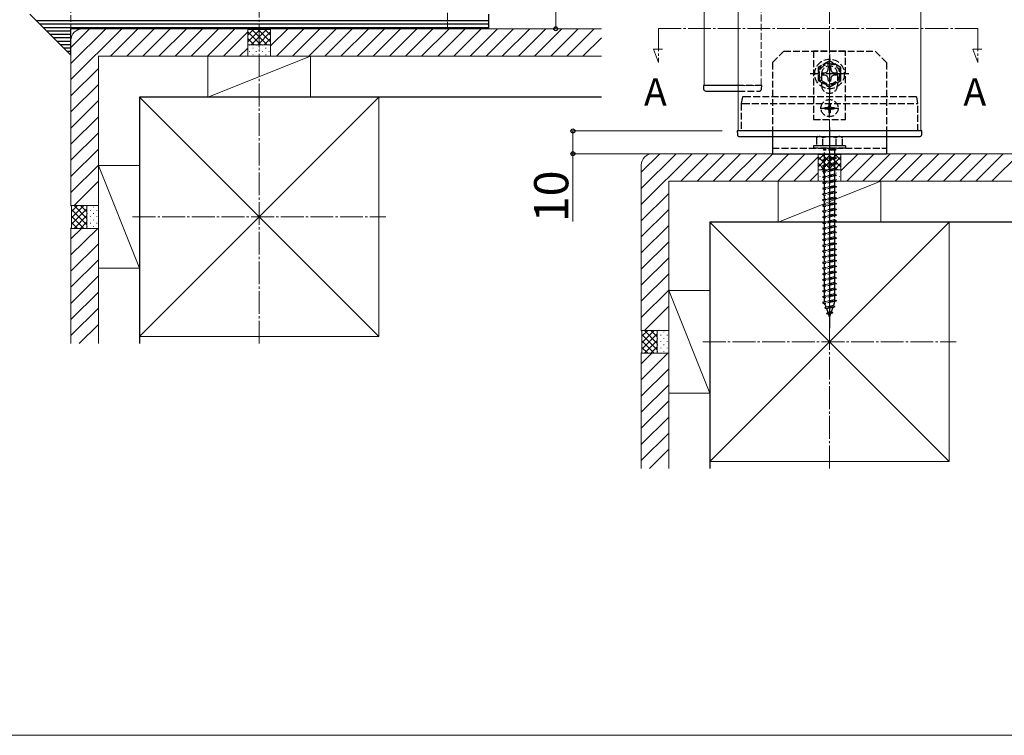
# Model space of a CAD drawing. Extents: x 0 to 1750, y 0 to 2615.
# Drawn here: x 604 to 1035, y 0 to 314 of the extents above; entities that cross this region are included whole.
import ezdxf

# ---------------------------------------------------------------- set-up
doc = ezdxf.new("R2010")
doc.units = 0
doc.linetypes.add('YCENTER_1', pattern=[13, 10, -1, 1, -1])
doc.linetypes.add('YHIDDEN_1', pattern=[4, 3, -1])
for name, color, linetype, lineweight in [('USER1', 3, 'CONTINUOUS', 13), ('YKK_12', 2, 'CONTINUOUS', 13), ('YKK_13', 4, 'CONTINUOUS', 30), ('YKK_D', 6, 'CONTINUOUS', 13), ('YKK_ZWAK', 7, 'CONTINUOUS', 30), ('YSS_K', 3, 'CONTINUOUS', 13), ('YSS_KE', 3, 'CONTINUOUS', 30)]:
    doc.layers.add(name, color=color, linetype=linetype, lineweight=lineweight)
doc.styles.add('text-b', font='txt')

msp = doc.modelspace()

# ---------------------------------------------------------------- linework, layer by layer
at = {"layer": 'YKK_12'}
for p, q in [((903.77, 702.06), (903.77, 285.06)), ((918.77, 265.06), (918.77, 635.06)), ((998.77, 265.06), (998.77, 635.06)), ((903.77, 285.06), (918.77, 285.06)), ((918.77, 265.06), (998.97, 265.06))]:
    msp.add_line(p, q, dxfattribs=at)
at = {"layer": 'YKK_12', "linetype": 'YHIDDEN_1'}
for p, q in [((928.77, 285.06), (928.77, 702.06)), ((918.77, 285.06), (928.77, 285.06))]:
    msp.add_line(p, q, dxfattribs=at)
at = {"layer": 'YKK_12', "linetype": 'YCENTER_1'}
for p, q in [((883.77, 310.06), (883.77, 295.06)), ((883.77, 310.06), (1023.77, 310.06)), ((1023.77, 310.06), (1023.77, 295.06)), ((883.77, 295.06), (881.64, 300.91)), ((881.64, 300.91), (885.54, 300.91)), ((1023.77, 295.06), (1021.64, 300.91)), ((1021.64, 300.91), (1025.54, 300.91))]:
    msp.add_line(p, q, dxfattribs=at)
at = {"layer": 'YKK_13'}
for p, q in [((626.27, 298.35), (608.27, 316.35)), ((809.27, 316.35), (809.27, 309.85)), ((809.27, 313.35), (611.27, 313.35)), ((809.27, 311.85), (612.77, 311.85)), ((809.27, 310.35), (614.27, 310.35)), ((626.27, 308.85), (615.77, 308.85)), ((626.27, 307.35), (617.27, 307.35)), ((809.27, 309.85), (626.27, 309.85)), ((626.27, 298.35), (626.27, 309.85)), ((626.27, 305.85), (618.77, 305.85)), ((626.27, 304.35), (620.27, 304.35)), ((626.27, 302.85), (621.77, 302.85)), ((626.27, 301.35), (623.27, 301.35)), ((626.27, 299.85), (624.77, 299.85)), ((903.47, 285.06), (903.57, 283.5)), ((918.77, 285.06), (903.47, 285.06)), ((904.57, 282.56), (904.86, 282.56)), ((904.86, 282.56), (918.77, 282.56)), ((918.27, 265.06), (918.37, 263.5)), ((997, 265.06), (920.8, 265.06)), ((933.77, 265.06), (933.77, 255.06)), ((983.77, 265.06), (983.77, 255.06)), ((999.18, 263.5), (999.27, 265.06)), ((920.88, 262.56), (996.82, 262.56)), ((933.77, 255.06), (983.77, 255.06))]:
    msp.add_line(p, q, dxfattribs=at)
at = {"layer": 'YKK_13', "linetype": 'YHIDDEN_1'}
for p, q in [((938.77, 300.06), (933.77, 295.06)), ((938.77, 300.06), (978.77, 300.06)), ((965.77, 300.06), (951.77, 300.06)), ((951.77, 300.06), (951.77, 270.06)), ((965.77, 270.06), (965.77, 300.06)), ((983.77, 295.06), (978.77, 300.06)), ((933.77, 295.06), (933.77, 265.06)), ((958.77, 295.84), (953.77, 292.95)), ((963.77, 292.95), (958.77, 295.84)), ((983.77, 295.06), (983.77, 265.06)), ((953.77, 292.95), (953.77, 287.18)), ((955.27, 290.06), (955.27, 285.06)), ((955.67, 290.56), (956.92, 290.59)), ((955.67, 289.56), (955.67, 290.56)), ((956.92, 289.54), (955.67, 289.56)), ((956.92, 290.59), (957.79, 291.05)), ((957.79, 289.08), (956.92, 289.54)), ((957.79, 291.05), (958.25, 291.92)), ((958.25, 291.92), (958.27, 293.16)), ((958.27, 293.16), (959.27, 293.16)), ((959.27, 293.16), (959.29, 291.92)), ((959.29, 291.92), (959.76, 291.05)), ((959.76, 291.05), (960.63, 290.59)), ((960.63, 289.54), (959.76, 289.08)), ((960.63, 290.59), (961.87, 290.56)), ((961.87, 289.56), (960.63, 289.54)), ((961.87, 290.56), (961.87, 289.56)), ((962.27, 290.06), (962.27, 285.06)), ((963.77, 287.18), (963.77, 292.95)), ((929.07, 285.06), (918.77, 285.06)), ((928.98, 283.5), (929.07, 285.06)), ((953.77, 287.18), (958.77, 284.29)), ((958.25, 288.21), (957.79, 289.08)), ((958.27, 286.96), (958.25, 288.21)), ((959.27, 286.96), (958.27, 286.96)), ((958.77, 284.29), (963.77, 287.18)), ((959.29, 288.21), (959.27, 286.96)), ((959.76, 289.08), (959.29, 288.21)), ((918.77, 282.56), (927.68, 282.56)), ((927.68, 282.56), (927.98, 282.56)), ((920.57, 280.06), (920.07, 277.06)), ((920.07, 277.06), (920.07, 277.06)), ((920.07, 277.06), (920.07, 265.06)), ((920.78, 277.06), (996.84, 277.06)), ((996.34, 280.06), (921.27, 280.06)), ((958.42, 277.11), (959.12, 277.11)), ((958.42, 277.11), (958.42, 275.91)), ((959.12, 277.11), (959.12, 275.91)), ((997.47, 277.06), (996.97, 280.06)), ((997.47, 265.06), (997.47, 277.06)), ((997.47, 277.06), (997.47, 277.06)), ((956.72, 275.41), (956.72, 274.71)), ((956.72, 275.41), (957.92, 275.41)), ((956.72, 274.71), (957.92, 274.71)), ((958.42, 274.21), (958.42, 273.01)), ((958.42, 273.01), (959.12, 273.01)), ((959.12, 274.21), (959.12, 273.01)), ((959.62, 275.41), (960.82, 275.41)), ((959.62, 274.71), (960.82, 274.71)), ((960.82, 275.41), (960.82, 274.71)), ((951.77, 270.06), (965.77, 270.06)), ((953.77, 262.56), (953.02, 262.13)), ((953.02, 262.13), (953.02, 258.56)), ((953.77, 262.56), (963.77, 262.56)), ((955.89, 258.56), (955.89, 262.12)), ((961.66, 258.56), (961.66, 262.12)), ((963.77, 262.56), (964.52, 262.13)), ((964.52, 258.56), (964.52, 262.13)), ((933.77, 257.56), (983.77, 257.56)), ((965.77, 258.56), (951.77, 258.56)), ((951.77, 258.56), (951.77, 257.56)), ((965.77, 257.56), (951.77, 257.56)), ((964.52, 258.56), (953.02, 258.56)), ((956.17, 257.06), (956.17, 256.56)), ((961.37, 257.06), (956.17, 257.06)), ((961.37, 256.56), (956.17, 256.56)), ((956.52, 257.56), (956.52, 257.06)), ((956.52, 252.56), (956.52, 256.56)), ((961.02, 257.56), (961.02, 257.06)), ((961.02, 256.56), (961.02, 253.56)), ((961.37, 257.06), (961.37, 256.56)), ((965.77, 258.56), (965.77, 257.56)), ((961.77, 253.06), (955.77, 252.31)), ((956.52, 252.56), (955.77, 252.31)), ((955.77, 252.31), (956.52, 251.81)), ((961.77, 250.56), (955.77, 249.81)), ((961.02, 253.56), (956.52, 252.56)), ((961.02, 252.81), (956.52, 251.81)), ((956.52, 250.06), (956.52, 251.81)), ((961.02, 251.06), (956.52, 250.06)), ((961.02, 253.56), (961.77, 253.06)), ((961.77, 253.06), (961.02, 252.81)), ((961.02, 252.81), (961.02, 251.06)), ((961.02, 251.06), (961.77, 250.56)), ((961.77, 250.56), (961.02, 250.31)), ((956.52, 250.06), (955.77, 249.81)), ((955.77, 249.81), (956.52, 249.31)), ((961.77, 248.06), (955.77, 247.31)), ((956.52, 247.56), (955.77, 247.31)), ((955.77, 247.31), (956.52, 246.81)), ((961.02, 250.31), (956.52, 249.31)), ((956.52, 247.56), (956.52, 249.31)), ((961.02, 248.56), (956.52, 247.56)), ((961.02, 247.81), (956.52, 246.81)), ((956.52, 245.06), (956.52, 246.81)), ((961.02, 246.06), (956.52, 245.06)), ((961.02, 250.31), (961.02, 248.56)), ((961.02, 248.56), (961.77, 248.06)), ((961.77, 248.06), (961.02, 247.81)), ((961.02, 247.81), (961.02, 246.06)), ((961.02, 246.06), (961.77, 245.56)), ((961.77, 245.56), (955.77, 244.81)), ((956.52, 245.06), (955.77, 244.81)), ((955.77, 244.81), (956.52, 244.31)), ((961.77, 243.06), (955.77, 242.31)), ((956.52, 242.56), (955.77, 242.31)), ((955.77, 242.31), (956.52, 241.81)), ((961.02, 245.31), (956.52, 244.31)), ((956.52, 242.56), (956.52, 244.31)), ((961.02, 243.56), (956.52, 242.56)), ((961.02, 242.81), (956.52, 241.81)), ((956.52, 240.06), (956.52, 241.81)), ((961.77, 245.56), (961.02, 245.31)), ((961.02, 245.31), (961.02, 243.56)), ((961.02, 243.56), (961.77, 243.06)), ((961.77, 243.06), (961.02, 242.81)), ((961.02, 242.81), (961.02, 241.06)), ((961.77, 240.56), (955.77, 239.81)), ((956.52, 240.06), (955.77, 239.81)), ((955.77, 239.81), (956.52, 239.31)), ((961.77, 238.06), (955.77, 237.31)), ((956.52, 237.56), (955.77, 237.31)), ((961.02, 241.06), (956.52, 240.06)), ((961.02, 240.31), (956.52, 239.31)), ((956.52, 237.56), (956.52, 239.31)), ((961.02, 238.56), (956.52, 237.56)), ((961.02, 237.81), (956.52, 236.81)), ((961.02, 241.06), (961.77, 240.56)), ((961.77, 240.56), (961.02, 240.31)), ((961.02, 240.31), (961.02, 238.56)), ((961.02, 238.56), (961.77, 238.06)), ((961.77, 238.06), (961.02, 237.81)), ((961.02, 237.81), (961.02, 236.06)), ((955.77, 237.31), (956.52, 236.81)), ((961.77, 235.56), (955.77, 234.81)), ((956.52, 235.06), (955.77, 234.81)), ((955.77, 234.81), (956.52, 234.31)), ((956.52, 235.06), (956.52, 236.81)), ((961.02, 236.06), (956.52, 235.06)), ((961.02, 235.31), (956.52, 234.31)), ((956.52, 232.56), (956.52, 234.31)), ((961.02, 233.56), (956.52, 232.56)), ((961.02, 236.06), (961.77, 235.56)), ((961.77, 235.56), (961.02, 235.31)), ((961.02, 235.31), (961.02, 233.56)), ((961.02, 233.56), (961.77, 233.06)), ((961.77, 233.06), (955.77, 232.31)), ((956.52, 232.56), (955.77, 232.31)), ((955.77, 232.31), (956.52, 231.81)), ((961.77, 230.56), (955.77, 229.81)), ((956.52, 230.06), (955.77, 229.81)), ((955.77, 229.81), (956.52, 229.31)), ((961.02, 232.81), (956.52, 231.81)), ((956.52, 230.06), (956.52, 231.81)), ((961.02, 231.06), (956.52, 230.06)), ((961.02, 230.31), (956.52, 229.31)), ((956.52, 227.56), (956.52, 229.31)), ((961.77, 233.06), (961.02, 232.81)), ((961.02, 232.81), (961.02, 231.06)), ((961.02, 231.06), (961.77, 230.56)), ((961.77, 230.56), (961.02, 230.31)), ((961.02, 230.31), (961.02, 226.06)), ((961.77, 228.06), (955.77, 227.31)), ((956.52, 227.56), (955.77, 227.31)), ((955.77, 227.31), (956.52, 226.81)), ((961.77, 225.56), (955.77, 224.81)), ((956.52, 225.06), (955.77, 224.81)), ((955.77, 224.81), (956.52, 224.31)), ((961.02, 228.56), (956.52, 227.56)), ((961.02, 227.81), (956.52, 226.81)), ((956.52, 225.06), (956.52, 226.81)), ((961.02, 226.06), (956.52, 225.06)), ((961.02, 225.31), (956.52, 224.31)), ((961.02, 228.56), (961.77, 228.06)), ((961.77, 228.06), (961.02, 227.81)), ((961.02, 226.06), (961.77, 225.56)), ((961.77, 225.56), (961.02, 225.31)), ((961.02, 225.31), (961.02, 223.56)), ((961.77, 223.06), (955.77, 222.31)), ((956.52, 222.56), (955.77, 222.31)), ((955.77, 222.31), (956.52, 221.81)), ((961.77, 220.56), (955.77, 219.81)), ((956.52, 222.56), (956.52, 224.31)), ((961.02, 223.56), (956.52, 222.56)), ((961.02, 222.81), (956.52, 221.81)), ((956.52, 220.06), (956.52, 221.81)), ((961.02, 221.06), (956.52, 220.06)), ((961.02, 220.31), (956.52, 219.31)), ((961.02, 223.56), (961.77, 223.06)), ((961.77, 223.06), (961.02, 222.81)), ((961.02, 222.81), (961.02, 221.06)), ((961.02, 221.06), (961.77, 220.56)), ((961.77, 220.56), (961.02, 220.31)), ((961.02, 220.31), (961.02, 218.56)), ((956.52, 220.06), (955.77, 219.81)), ((955.77, 219.81), (956.52, 219.31)), ((961.77, 218.06), (955.77, 217.31)), ((956.52, 217.56), (955.77, 217.31)), ((955.77, 217.31), (956.52, 216.81)), ((956.52, 217.56), (956.52, 219.31)), ((961.02, 218.56), (956.52, 217.56)), ((961.02, 217.81), (956.52, 216.81)), ((956.52, 215.06), (956.52, 216.81)), ((961.02, 216.06), (956.52, 215.06)), ((961.02, 218.56), (961.77, 218.06)), ((961.77, 218.06), (961.02, 217.81)), ((961.02, 217.81), (961.02, 216.06)), ((961.02, 216.06), (961.77, 215.56)), ((961.77, 215.56), (955.77, 214.81)), ((956.52, 215.06), (955.77, 214.81)), ((955.77, 214.81), (956.52, 214.31)), ((961.77, 213.06), (955.77, 212.31)), ((956.52, 212.56), (955.77, 212.31)), ((955.77, 212.31), (956.52, 211.81)), ((961.02, 215.31), (956.52, 214.31)), ((956.52, 212.56), (956.52, 214.31)), ((961.02, 213.56), (956.52, 212.56)), ((961.02, 212.81), (956.52, 211.81)), ((956.52, 210.06), (956.52, 211.81)), ((961.77, 215.56), (961.02, 215.31)), ((961.02, 215.31), (961.02, 213.56)), ((961.02, 213.56), (961.77, 213.06)), ((961.77, 213.06), (961.02, 212.81)), ((961.02, 212.81), (961.02, 211.06)), ((961.77, 210.56), (955.77, 209.81)), ((956.52, 210.06), (955.77, 209.81)), ((955.77, 209.81), (956.52, 209.31)), ((961.77, 208.06), (955.77, 207.31)), ((956.52, 207.56), (955.77, 207.31)), ((955.77, 207.31), (956.52, 206.81)), ((961.02, 211.06), (956.52, 210.06)), ((961.02, 210.31), (956.52, 209.31)), ((956.52, 207.56), (956.52, 209.31)), ((961.02, 208.56), (956.52, 207.56)), ((961.02, 207.81), (956.52, 206.81)), ((961.02, 211.06), (961.77, 210.56)), ((961.77, 210.56), (961.02, 210.31)), ((961.02, 210.31), (961.02, 208.56)), ((961.02, 208.56), (961.77, 208.06)), ((961.77, 208.06), (961.02, 207.81)), ((961.02, 207.81), (961.02, 206.06)), ((961.77, 205.56), (955.77, 204.81)), ((956.52, 205.06), (955.77, 204.81)), ((955.77, 204.81), (956.52, 204.31)), ((961.77, 203.06), (955.77, 202.31)), ((956.52, 205.06), (956.52, 206.81)), ((961.02, 206.06), (956.52, 205.06)), ((961.02, 205.31), (956.52, 204.31)), ((956.52, 202.56), (956.52, 204.31)), ((961.02, 203.56), (956.52, 202.56)), ((961.02, 206.06), (961.77, 205.56)), ((961.77, 205.56), (961.02, 205.31)), ((961.02, 205.31), (961.02, 203.56)), ((961.02, 203.56), (961.77, 203.06)), ((961.77, 203.06), (961.02, 202.81)), ((956.52, 202.56), (955.77, 202.31)), ((955.77, 202.31), (956.52, 201.81)), ((961.77, 200.56), (955.77, 199.81)), ((956.52, 200.06), (955.77, 199.81)), ((955.77, 199.81), (956.52, 199.31)), ((961.02, 202.81), (956.52, 201.81)), ((956.52, 200.06), (956.52, 201.81)), ((961.02, 201.06), (956.52, 200.06)), ((961.02, 200.31), (956.52, 199.31)), ((956.52, 197.56), (956.52, 199.31)), ((961.02, 198.56), (956.52, 197.56)), ((961.02, 202.81), (961.02, 201.06)), ((961.02, 201.06), (961.77, 200.56)), ((961.77, 200.56), (961.02, 200.31)), ((961.02, 200.31), (961.02, 198.56)), ((961.02, 198.56), (961.77, 198.06)), ((961.77, 198.06), (955.77, 197.31)), ((956.52, 197.56), (955.77, 197.31)), ((955.77, 197.31), (956.52, 196.81)), ((961.77, 195.56), (955.77, 194.81)), ((956.52, 195.06), (955.77, 194.81)), ((955.77, 194.81), (956.52, 194.31)), ((961.02, 197.81), (956.52, 196.81)), ((956.52, 195.06), (956.52, 196.81)), ((961.02, 196.06), (956.52, 195.06)), ((961.02, 195.31), (956.52, 194.31)), ((956.52, 192.56), (956.52, 194.31)), ((961.77, 198.06), (961.02, 197.81)), ((961.02, 197.81), (961.02, 196.06)), ((961.02, 196.06), (961.77, 195.56)), ((961.77, 195.56), (961.02, 195.31)), ((961.02, 195.31), (961.02, 193.56)), ((961.77, 193.06), (955.77, 192.31)), ((956.52, 192.56), (955.77, 192.31)), ((955.77, 192.31), (956.52, 191.81)), ((961.77, 190.56), (955.77, 189.81)), ((956.52, 190.06), (955.77, 189.81)), ((961.02, 193.56), (956.52, 192.56)), ((961.02, 192.81), (956.52, 191.81)), ((956.52, 190.1), (956.52, 191.81)), ((961.02, 191.06), (956.52, 190.06)), ((961.02, 190.31), (956.52, 189.31)), ((956.53, 190.07), (956.52, 190.1)), ((961.02, 190.1), (960.45, 188.44)), ((961.02, 193.56), (961.77, 193.06)), ((961.77, 193.06), (961.02, 192.81)), ((961.02, 192.81), (961.02, 191.06)), ((961.02, 191.06), (961.77, 190.56)), ((961.77, 190.56), (961.02, 190.31)), ((961.02, 190.31), (961.02, 190.1)), ((955.77, 189.81), (956.52, 189.31)), ((961.08, 187.98), (956.65, 187.42)), ((956.65, 187.42), (957.33, 187.74)), ((956.65, 187.42), (957.57, 187.05)), ((957.33, 187.74), (956.77, 189.37)), ((960.45, 188.44), (957.33, 187.74)), ((960.17, 187.62), (957.57, 187.05)), ((958.13, 185.42), (957.57, 187.05)), ((959.52, 185.73), (958.13, 185.42)), ((960.17, 187.62), (959.52, 185.73)), ((960.19, 185.36), (959.52, 185.73)), ((961.08, 187.98), (960.17, 187.62)), ((961.08, 187.98), (960.45, 188.44)), ((957.47, 185.03), (958.13, 185.42)), ((960.19, 185.36), (957.47, 185.03)), ((957.47, 185.03), (958.37, 184.72)), ((959.24, 184.92), (958.37, 184.72)), ((958.77, 183.56), (958.37, 184.72)), ((959.24, 184.92), (958.77, 183.56)), ((960.19, 185.36), (959.24, 184.92))]:
    msp.add_line(p, q, dxfattribs=at)
at = {"layer": 'YKK_13', "linetype": 'YCENTER_1'}
for p, q in [((958.77, 298.56), (958.77, 281.56)), ((967.27, 290.06), (950.27, 290.06)), ((958.77, 270.91), (958.77, 279.21)), ((954.62, 275.06), (962.92, 275.06)), ((958.77, 266.56), (958.77, 178.52))]:
    msp.add_line(p, q, dxfattribs=at)
at = {"layer": 'YKK_13', "linetype": 'YHIDDEN_1'}
for centre, radius in [((958.77, 290.06), 6.5), ((958.77, 290.06), 4.91), ((958.77, 290.06), 4.43), ((958.77, 275.06), 3.75)]:
    msp.add_circle(centre, radius, dxfattribs=at)
for centre, radius, start, end in [((958.77, 290.06), 3.5, 0, 180), ((958.77, 285.06), 3.5, 180, 0), ((927.98, 283.56), 1, 270, 356.5), ((957.92, 275.91), 0.5, 270, 0), ((957.92, 274.21), 0.5, 0, 90), ((959.62, 275.91), 0.5, 180, 270), ((959.62, 274.21), 0.5, 90, 180), ((954.44, 260.01), 2.56, 55.6158, 123.7482), ((958.77, 253.01), 9.55, 72.412, 107.588), ((963.1, 260.01), 2.56, 56.2518, 124.3842)]:
    msp.add_arc(centre, radius, start, end, dxfattribs=at)
at = {"layer": 'YKK_13'}
for centre, start, end in [((904.57, 283.56), 183.5, 270), ((919.37, 263.56), 183.5, 270), ((998.18, 263.56), 270, 356.5)]:
    msp.add_arc(centre, 1, start, end, dxfattribs=at)
at = {"layer": 'YKK_13', "linetype": 'YHIDDEN_1'}
for points, knots in [([(920.07, 277.06), (920.07, 277.07), (920.09, 277.08), (920.16, 277.08), (920.22, 277.09), (920.41, 277.09), (920.59, 277.08), (920.77, 277.06)], [0, 0, 0, 0, 0.25, 0.25, 0.5, 0.5, 1, 1, 1, 1]), ([(921.27, 280.06), (921.18, 280.06), (921.09, 280.06), (920.92, 280.06), (920.84, 280.06), (920.65, 280.06), (920.57, 280.06), (920.57, 280.06)], [0, 0, 0, 0, 0.25, 0.25, 0.5, 0.5, 1, 1, 1, 1]), ([(996.97, 280.06), (996.97, 280.06), (996.91, 280.06), (996.68, 280.06), (996.51, 280.06), (996.34, 280.06)], [0, 0, 0, 0, 0.5, 0.5, 1, 1, 1, 1]), ([(996.84, 277.06), (997.01, 277.08), (997.17, 277.08), (997.4, 277.08), (997.47, 277.08), (997.47, 277.06)], [0, 0, 0, 0, 0.5, 0.5, 1, 1, 1, 1])]:
    msp.add_open_spline(points, degree=3, knots=knots, dxfattribs=at)
for points in [[(920.78, 277.06), (920.78, 277.06), (920.78, 277.06), (920.77, 277.06)], [(996.84, 277.06), (996.84, 277.06), (996.84, 277.06), (996.84, 277.06)]]:
    msp.add_open_spline(points, degree=3, dxfattribs=at)
at = {"layer": 'YKK_13'}
for points, knots in [([(920.8, 265.06), (920.64, 265.06), (920.47, 265.06), (920.15, 265.06), (919.99, 265.06), (919.68, 265.06), (919.54, 265.06), (919.26, 265.06), (919.13, 265.06), (918.78, 265.06), (918.59, 265.06), (918.4, 265.06), (918.35, 265.06), (918.29, 265.06), (918.27, 265.06), (918.27, 265.06)], [0, 0, 0, 0, 0.125, 0.125, 0.25, 0.25, 0.375, 0.375, 0.5, 0.5, 0.75, 0.75, 0.875, 0.875, 1, 1, 1, 1]), ([(999.27, 265.06), (999.27, 265.06), (999.26, 265.06), (999.2, 265.06), (999.16, 265.06), (999.05, 265.06), (998.98, 265.06), (998.82, 265.06), (998.72, 265.06), (998.52, 265.06), (998.4, 265.06), (998.16, 265.06), (998.02, 265.06), (997.75, 265.06), (997.61, 265.06), (997.31, 265.06), (997.16, 265.06), (997, 265.06)], [0, 0, 0, 0, 0.125, 0.125, 0.25, 0.25, 0.375, 0.375, 0.5, 0.5, 0.625, 0.625, 0.75, 0.75, 0.875, 0.875, 1, 1, 1, 1]), ([(919.37, 262.56), (919.37, 262.56), (919.41, 262.56), (919.56, 262.56), (919.67, 262.56), (919.88, 262.56), (919.96, 262.56), (920.13, 262.56), (920.21, 262.56), (920.4, 262.56), (920.49, 262.56), (920.69, 262.56), (920.78, 262.56), (920.88, 262.56)], [0, 0, 0, 0, 0.25, 0.25, 0.5, 0.5, 0.625, 0.625, 0.75, 0.75, 0.875, 0.875, 1, 1, 1, 1]), ([(996.82, 262.56), (997.19, 262.56), (997.54, 262.56), (997.85, 262.56), (997.91, 262.56), (998, 262.56), (998.04, 262.56), (998.14, 262.56), (998.18, 262.56), (998.18, 262.56)], [0, 0, 0, 0, 0.5, 0.5, 0.625, 0.625, 0.75, 0.75, 1, 1, 1, 1])]:
    msp.add_open_spline(points, degree=3, knots=knots, dxfattribs=at)
at = {"layer": 'YKK_D'}
for p, q in [((838.77, 339.85), (838.77, 309.85)), ((815.77, 309.85), (839.77, 309.85)), ((911.77, 265.06), (845.27, 265.06)), ((846.27, 265.06), (846.27, 255.06)), ((911.77, 255.06), (845.27, 255.06)), ((846.27, 255.06), (846.27, 225.31))]:
    msp.add_line(p, q, dxfattribs=at)
at = {"layer": 'YKK_D', "linetype": 'ByBlock', "lineweight": -2}
for centre in [(838.77, 309.85), (846.27, 265.06), (846.27, 255.06)]:
    msp.add_circle(centre, 0.875, dxfattribs=at)
at = {"layer": 'YKK_ZWAK', "lineweight": 20}
msp.add_line((0, 0), (1750, 0), dxfattribs=at)
at = {"layer": 'YSS_K', "linetype": 'YHIDDEN_1'}
for p, q in [((626.27, 304.85), (626.27, 1107.35)), ((791.27, 309.85), (791.27, 942.35))]:
    msp.add_line(p, q, dxfattribs=at)
at = {"layer": 'YSS_K', "linetype": 'YCENTER_1'}
for p, q in [((708.77, 171.85), (708.77, 1024.85)), ((958.77, 117.06), (958.77, 680.06)), ((653.27, 227.35), (764.27, 227.35)), ((903.27, 172.56), (1014.27, 172.56))]:
    msp.add_line(p, q, dxfattribs=at)
at = {"layer": 'YSS_K'}
for p, q in [((626.27, 287.56), (648.56, 309.85)), ((626.27, 294.63), (641.49, 309.85)), ((626.27, 301.71), (634.42, 309.85)), ((703.77, 309.85), (631.27, 309.85)), ((643.63, 297.85), (655.63, 309.85)), ((650.7, 297.85), (662.7, 309.85)), ((657.77, 297.85), (669.77, 309.85)), ((664.85, 297.85), (676.85, 309.85)), ((671.92, 297.85), (683.92, 309.85)), ((678.99, 297.85), (690.99, 309.85)), ((686.06, 297.85), (698.06, 309.85)), ((693.13, 297.85), (703.77, 308.5)), ((703.77, 309.85), (704.07, 309.55)), ((703.77, 309.85), (703.77, 297.85)), ((703.77, 309.85), (703.77, 297.85)), ((703.77, 304.17), (709.16, 309.55)), ((703.77, 307), (706.33, 309.55)), ((703.77, 308.51), (709.43, 302.85)), ((704.07, 309.55), (713.47, 309.55)), ((705.29, 302.85), (711.99, 309.55)), ((705.56, 309.55), (712.26, 302.85)), ((708.11, 302.85), (713.77, 308.51)), ((708.39, 309.55), (713.77, 304.17)), ((711.21, 309.55), (713.77, 307)), ((713.77, 309.85), (713.47, 309.55)), ((713.77, 302.35), (721.28, 309.85)), ((713.77, 297.85), (713.77, 309.85)), ((858.77, 309.85), (713.77, 309.85)), ((713.77, 297.85), (713.77, 309.85)), ((716.35, 297.85), (728.35, 309.85)), ((723.42, 297.85), (735.42, 309.85)), ((730.49, 297.85), (742.49, 309.85)), ((737.56, 297.85), (749.56, 309.85)), ((744.63, 297.85), (756.63, 309.85)), ((751.71, 297.85), (763.71, 309.85)), ((758.78, 297.85), (770.78, 309.85)), ((765.85, 297.85), (777.85, 309.85)), ((772.92, 297.85), (784.92, 309.85)), ((779.99, 297.85), (791.99, 309.85)), ((787.06, 297.85), (799.06, 309.85)), ((794.13, 297.85), (806.13, 309.85)), ((801.2, 297.85), (813.2, 309.85)), ((808.27, 297.85), (820.27, 309.85)), ((815.35, 297.85), (827.35, 309.85)), ((822.42, 297.85), (834.42, 309.85)), ((829.49, 297.85), (841.49, 309.85)), ((836.56, 297.85), (848.56, 309.85)), ((843.63, 297.85), (855.63, 309.85)), ((626.27, 304.85), (626.27, 232.35)), ((703.77, 305.68), (706.6, 302.85)), ((713.77, 302.85), (703.77, 302.85)), ((704.53, 302.75), (704.73, 302.75)), ((707.36, 302.75), (707.56, 302.75)), ((710.19, 302.75), (710.39, 302.75)), ((710.94, 302.85), (713.77, 305.68)), ((713.01, 302.75), (713.21, 302.75)), ((850.7, 297.85), (858.77, 305.92)), ((638.27, 297.85), (638.27, 232.35)), ((703.77, 297.85), (638.27, 297.85)), ((686.27, 297.85), (731.27, 297.85)), ((686.27, 297.85), (686.27, 279.85)), ((731.27, 297.85), (686.27, 279.85)), ((700.2, 297.85), (703.77, 301.42)), ((703.77, 297.85), (713.77, 297.85)), ((704.53, 299.92), (704.73, 299.92)), ((705.94, 301.34), (706.14, 301.34)), ((705.94, 298.51), (706.14, 298.51)), ((707.36, 299.92), (707.56, 299.92)), ((708.77, 301.34), (708.97, 301.34)), ((708.77, 298.51), (708.97, 298.51)), ((710.19, 299.92), (710.39, 299.92)), ((711.6, 301.34), (711.8, 301.34)), ((711.6, 298.51), (711.8, 298.51)), ((713.01, 299.92), (713.21, 299.92)), ((858.77, 297.85), (713.77, 297.85)), ((731.27, 297.85), (731.27, 279.85)), ((626.27, 280.49), (638.27, 292.49)), ((626.27, 273.42), (638.27, 285.42)), ((626.27, 266.35), (638.27, 278.35)), ((656.27, 279.85), (761.27, 279.85)), ((656.27, 174.85), (656.27, 279.85)), ((656.27, 279.85), (761.27, 174.85)), ((761.27, 279.85), (656.27, 174.85)), ((686.27, 279.85), (731.27, 279.85)), ((761.27, 174.85), (761.27, 279.85)), ((626.27, 259.28), (638.27, 271.28)), ((626.27, 252.21), (638.27, 264.21)), ((626.27, 245.14), (638.27, 257.14)), ((876.27, 232.77), (898.56, 255.06)), ((876.27, 239.84), (891.49, 255.06)), ((876.27, 246.92), (884.42, 255.06)), ((953.77, 255.06), (881.27, 255.06)), ((893.63, 243.06), (905.63, 255.06)), ((900.7, 243.06), (912.7, 255.06)), ((907.77, 243.06), (919.77, 255.06)), ((914.85, 243.06), (926.85, 255.06)), ((921.92, 243.06), (933.92, 255.06)), ((928.99, 243.06), (940.99, 255.06)), ((936.06, 243.06), (948.06, 255.06)), ((953.77, 255.06), (954.07, 254.76)), ((953.77, 255.06), (953.77, 243.06)), ((953.77, 255.06), (953.77, 243.06)), ((953.77, 249.38), (959.16, 254.76)), ((953.77, 252.21), (956.33, 254.76)), ((954.07, 254.76), (963.47, 254.76)), ((955.29, 248.06), (961.99, 254.76)), ((955.56, 254.76), (962.26, 248.06)), ((958.39, 254.76), (963.77, 249.38)), ((961.21, 254.76), (963.77, 252.21)), ((963.77, 255.06), (963.47, 254.76)), ((963.77, 247.56), (971.28, 255.06)), ((963.77, 243.06), (963.77, 255.06)), ((1108.77, 255.06), (963.77, 255.06)), ((963.77, 243.06), (963.77, 255.06)), ((966.35, 243.06), (978.35, 255.06)), ((973.42, 243.06), (985.42, 255.06)), ((980.49, 243.06), (992.49, 255.06)), ((987.56, 243.06), (999.56, 255.06)), ((994.63, 243.06), (1006.63, 255.06)), ((1001.71, 243.06), (1013.71, 255.06)), ((1008.78, 243.06), (1020.78, 255.06)), ((1015.85, 243.06), (1027.85, 255.06)), ((1022.92, 243.06), (1034.92, 255.06)), ((1029.99, 243.06), (1041.99, 255.06)), ((943.13, 243.06), (953.77, 253.71)), ((953.77, 253.72), (959.43, 248.06)), ((953.77, 250.89), (956.6, 248.06)), ((958.11, 248.06), (963.77, 253.72)), ((960.94, 248.06), (963.77, 250.89)), ((626.27, 238.07), (638.27, 250.07)), ((638.27, 204.85), (638.27, 249.85)), ((638.27, 249.85), (656.27, 249.85)), ((638.27, 249.85), (656.27, 204.85)), ((656.27, 204.85), (656.27, 249.85)), ((876.27, 250.06), (876.27, 177.56)), ((950.2, 243.06), (953.77, 246.63)), ((963.77, 248.06), (953.77, 248.06)), ((954.53, 247.96), (954.73, 247.96)), ((955.94, 246.55), (956.14, 246.55)), ((957.36, 247.96), (957.56, 247.96)), ((958.77, 246.55), (958.97, 246.55)), ((960.19, 247.96), (960.39, 247.96)), ((961.6, 246.55), (961.8, 246.55)), ((963.01, 247.96), (963.21, 247.96)), ((627.63, 232.35), (638.27, 243)), ((888.27, 243.06), (888.27, 177.56)), ((953.77, 243.06), (888.27, 243.06)), ((936.27, 243.06), (981.27, 243.06)), ((936.27, 243.06), (936.27, 225.06)), ((981.27, 243.06), (936.27, 225.06)), ((953.77, 243.06), (963.77, 243.06)), ((954.53, 245.13), (954.73, 245.13)), ((955.94, 243.72), (956.14, 243.72)), ((957.36, 245.13), (957.56, 245.13)), ((958.77, 243.72), (958.97, 243.72)), ((960.19, 245.13), (960.39, 245.13)), ((961.6, 243.72), (961.8, 243.72)), ((963.01, 245.13), (963.21, 245.13)), ((1108.77, 243.06), (963.77, 243.06)), ((981.27, 243.06), (981.27, 225.06)), ((876.27, 225.7), (888.27, 237.7)), ((626.27, 232.35), (638.27, 232.35)), ((626.27, 232.35), (626.57, 232.05)), ((638.27, 232.35), (626.27, 232.35)), ((626.57, 226.97), (631.96, 232.35)), ((626.57, 229.8), (629.13, 232.35)), ((626.57, 222.65), (626.57, 232.05)), ((626.57, 224.14), (633.27, 230.84)), ((633.27, 223.87), (626.57, 230.57)), ((633.27, 226.7), (627.61, 232.35)), ((633.27, 229.52), (630.44, 232.35)), ((633.27, 232.35), (633.27, 222.35)), ((633.37, 231.6), (633.37, 231.8)), ((633.37, 228.77), (633.37, 228.97)), ((634.79, 230.18), (634.79, 230.38)), ((636.2, 231.6), (636.2, 231.8)), ((636.2, 228.77), (636.2, 228.97)), ((637.61, 230.18), (637.61, 230.38)), ((638.27, 222.35), (638.27, 232.35)), ((876.27, 218.63), (888.27, 230.63)), ((631.96, 222.35), (626.57, 227.74)), ((629.13, 222.35), (626.57, 224.91)), ((627.61, 222.35), (633.27, 228.01)), ((630.44, 222.35), (633.27, 225.18)), ((633.37, 225.94), (633.37, 226.14)), ((634.79, 227.35), (634.79, 227.55)), ((634.79, 224.52), (634.79, 224.72)), ((636.2, 225.94), (636.2, 226.14)), ((637.61, 227.35), (637.61, 227.55)), ((637.61, 224.52), (637.61, 224.72)), ((906.27, 225.06), (1011.27, 225.06)), ((906.27, 120.06), (906.27, 225.06)), ((906.27, 225.06), (1011.27, 120.06)), ((1011.27, 225.06), (906.27, 120.06)), ((936.27, 225.06), (981.27, 225.06)), ((1011.27, 120.06), (1011.27, 225.06)), ((626.27, 222.35), (626.57, 222.65)), ((626.27, 222.35), (638.27, 222.35)), ((626.27, 222.35), (626.27, 171.85)), ((626.27, 210.66), (637.97, 222.35)), ((626.27, 217.73), (630.89, 222.35)), ((626.27, 222.35), (638.27, 222.35)), ((633.37, 223.11), (633.37, 223.31)), ((636.2, 223.11), (636.2, 223.31)), ((638.27, 222.35), (638.27, 171.85)), ((876.27, 211.56), (888.27, 223.56)), ((876.27, 204.49), (888.27, 216.49)), ((626.27, 203.59), (638.27, 215.59)), ((626.27, 196.52), (638.27, 208.52)), ((876.27, 197.42), (888.27, 209.42)), ((638.27, 204.85), (656.27, 204.85)), ((626.27, 189.45), (638.27, 201.45)), ((876.27, 190.35), (888.27, 202.35)), ((626.27, 182.38), (638.27, 194.38)), ((876.27, 183.28), (888.27, 195.28)), ((888.27, 150.06), (888.27, 195.06)), ((888.27, 195.06), (906.27, 195.06)), ((888.27, 195.06), (906.27, 150.06)), ((906.27, 150.06), (906.27, 195.06)), ((626.27, 175.3), (638.27, 187.3)), ((877.63, 177.56), (888.27, 188.21)), ((629.89, 171.85), (638.27, 180.23)), ((876.27, 177.56), (888.27, 177.56)), ((876.27, 177.56), (876.57, 177.26)), ((888.27, 177.56), (876.27, 177.56)), ((876.57, 172.18), (881.96, 177.56)), ((876.57, 175.01), (879.13, 177.56)), ((876.57, 167.86), (876.57, 177.26)), ((883.27, 171.91), (877.61, 177.56)), ((883.27, 174.73), (880.44, 177.56)), ((883.27, 177.56), (883.27, 167.56)), ((883.37, 176.81), (883.37, 177.01)), ((886.2, 176.81), (886.2, 177.01)), ((888.27, 167.56), (888.27, 177.56)), ((656.27, 174.85), (761.27, 174.85)), ((876.57, 169.35), (883.27, 176.05)), ((883.27, 169.08), (876.57, 175.78)), ((881.96, 167.56), (876.57, 172.95)), ((877.61, 167.56), (883.27, 173.22)), ((883.37, 173.98), (883.37, 174.18)), ((884.79, 175.39), (884.79, 175.59)), ((884.79, 172.56), (884.79, 172.76)), ((886.2, 173.98), (886.2, 174.18)), ((887.61, 175.39), (887.61, 175.59)), ((887.61, 172.56), (887.61, 172.76)), ((879.13, 167.56), (876.57, 170.12)), ((880.44, 167.56), (883.27, 170.39)), ((883.37, 171.15), (883.37, 171.35)), ((883.37, 168.32), (883.37, 168.52)), ((884.79, 169.73), (884.79, 169.93)), ((886.2, 171.15), (886.2, 171.35)), ((886.2, 168.32), (886.2, 168.52)), ((887.61, 169.73), (887.61, 169.93)), ((876.27, 167.56), (876.57, 167.86)), ((876.27, 167.56), (888.27, 167.56)), ((876.27, 167.56), (876.27, 117.06)), ((876.27, 155.87), (887.97, 167.56)), ((876.27, 162.94), (880.89, 167.56)), ((876.27, 167.56), (888.27, 167.56)), ((888.27, 167.56), (888.27, 117.06)), ((876.27, 148.8), (888.27, 160.8)), ((876.27, 141.73), (888.27, 153.73)), ((888.27, 150.06), (906.27, 150.06)), ((876.27, 134.66), (888.27, 146.66)), ((876.27, 127.59), (888.27, 139.59)), ((876.27, 120.51), (888.27, 132.51)), ((879.89, 117.06), (888.27, 125.44)), ((906.27, 120.06), (1011.27, 120.06))]:
    msp.add_line(p, q, dxfattribs=at)
for centre in [(631.27, 304.85), (881.27, 250.06)]:
    msp.add_arc(centre, 5, 90, 180, dxfattribs=at)
at = {"layer": 'YSS_KE'}
for p, q in [((858.77, 279.85), (656.27, 279.85)), ((656.27, 279.85), (656.27, 171.85)), ((1108.77, 225.06), (906.27, 225.06)), ((906.27, 225.06), (906.27, 117.06))]:
    msp.add_line(p, q, dxfattribs=at)

# ---------------------------------------------------------------- texts
at = {"layer": 'USER1', "style": 'text-b'}
for p in [(877.48, 276.21), (1017.48, 276.21)]:
    msp.add_text('A', height=12, dxfattribs=at).set_placement(p)
at = {"layer": 'YKK_D', "style": 'text-b'}
msp.add_text('10', height=15, rotation=90, dxfattribs=at).set_placement((844.27, 225.01))

doc.saveas('drawing.dxf')
